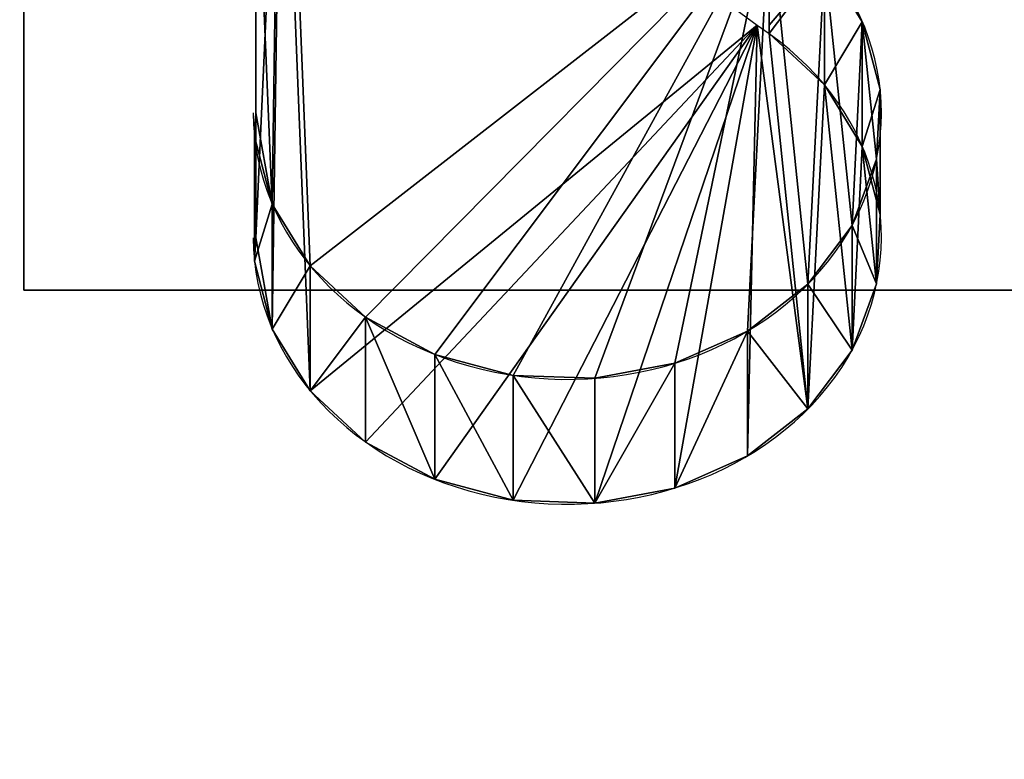
# Model space of a CAD drawing. Extents: x -1276 to 346, y -60 to 540.
# Drawn here: x -244 to -219, y 184 to 203 of the extents above; entities that cross this region are included whole.
import ezdxf

# ---------------------------------------------------------------- set-up
doc = ezdxf.new("R2010")
doc.units = 0
doc.header["$LTSCALE"] = 25.4
doc.layers.get('0').update_dxf_attribs({"linetype": 'CONTINUOUS'})
doc.layers.add('KRB', color=36, linetype='CONTINUOUS')
doc.layers.add('PLAST', color=22, linetype='CONTINUOUS')

# ---------------------------------------------------------------- blocks, each defined once
blk = doc.blocks.new('SKUPINA_1152')
at = {"color": 0}
for p, q in [((95.775, 185.66, 1040.854), (107.896, 176.749, 1046.422)), ((95.117, 174.509, 1054.897), (95.117, 182.141, 1050.128)), ((95.117, 174.509, 1054.897), (95.117, 182.141, 1050.128)), ((108.194, 179.709, 1051.648), (108.194, 176.749, 1046.91)), ((95.117, 171.329, 1049.809), (95.117, 178.962, 1045.039)), ((95.117, 171.329, 1049.809), (95.117, 178.962, 1045.039)), ((109.606, 178.404, 1052.463), (109.606, 175.225, 1047.375)), ((109.606, 178.404, 1052.463), (109.606, 175.225, 1047.375)), ((107.896, 176.749, 1046.422), (108.194, 176.53, 1046.559)), ((108.194, 176.749, 1046.91), (108.194, 176.53, 1046.559)), ((110.571, 176.834, 1053.444), (110.571, 173.654, 1048.356)), ((110.571, 176.834, 1053.444), (110.571, 173.654, 1048.356)), ((111.025, 175.105, 1054.525), (111.025, 171.925, 1049.436)), ((111.025, 175.105, 1054.525), (111.025, 171.925, 1049.436)), ((95.117, 174.509, 1054.897), (95.117, 171.329, 1049.809)), ((95.117, 174.509, 1054.897), (95.117, 171.329, 1049.809)), ((95.087, 173.913, 1055.269), (95.087, 170.734, 1050.181)), ((95.087, 173.913, 1055.269), (95.087, 170.734, 1050.181)), ((110.935, 173.335, 1055.63), (110.935, 170.156, 1050.542)), ((110.935, 173.335, 1055.63), (110.935, 170.156, 1050.542)), ((95.54, 172.184, 1056.35), (95.54, 169.005, 1051.261)), ((95.54, 172.184, 1056.35), (95.54, 169.005, 1051.261)), ((110.308, 171.646, 1056.686), (110.308, 168.466, 1051.598)), ((110.308, 171.646, 1056.686), (110.308, 168.466, 1051.598)), ((96.505, 170.614, 1057.331), (96.505, 167.434, 1052.243)), ((96.505, 170.614, 1057.331), (96.505, 167.434, 1052.243)), ((109.187, 170.152, 1057.62), (109.187, 166.972, 1052.532)), ((109.187, 170.152, 1057.62), (109.187, 166.972, 1052.532)), ((97.917, 169.309, 1058.146), (97.917, 166.129, 1053.058)), ((97.917, 169.309, 1058.146), (97.917, 166.129, 1053.058)), ((107.649, 168.954, 1058.368), (107.649, 165.775, 1053.28)), ((107.649, 168.954, 1058.368), (107.649, 165.775, 1053.28)), ((99.679, 168.358, 1058.74), (99.679, 165.179, 1053.652)), ((99.679, 168.358, 1058.74), (99.679, 165.179, 1053.652)), ((105.797, 168.135, 1058.88), (105.797, 164.956, 1053.791)), ((105.797, 168.135, 1058.88), (105.797, 164.956, 1053.791)), ((101.672, 167.827, 1059.072), (101.672, 164.647, 1053.984)), ((101.672, 167.827, 1059.072), (101.672, 164.647, 1053.984)), ((103.758, 167.751, 1059.12), (103.758, 164.571, 1054.032)), ((103.758, 167.751, 1059.12), (103.758, 164.571, 1054.032))]:
    blk.add_line(p, q, dxfattribs=at)
at = {"color": 0, "extrusion": (0, 0.529919, 0.848048)}
for centre in [(-103.056, 411.018, 987.079), (-103.056, 411.018, 987.079), (-103.056, 411.018, 987.079), (-103.056, 411.018, 987.079), (-103.056, 411.018, 987.079), (-103.056, 411.018, 987.079), (-103.056, 411.018, 987.079), (-103.056, 411.018, 987.079), (-103.056, 411.018, 987.079), (-103.056, 411.018, 987.079), (-103.056, 411.018, 987.079), (-103.056, 411.018, 987.079), (-103.056, 411.018, 987.079), (-103.056, 411.018, 987.079), (-103.056, 411.018, 987.079), (-103.056, 411.018, 987.079), (-103.056, 411.018, 987.079), (-103.056, 411.018, 981.079), (-103.056, 411.018, 981.079), (-103.056, 411.018, 981.079), (-103.056, 411.018, 981.079), (-103.056, 411.018, 981.079), (-103.056, 411.018, 981.079), (-103.056, 411.018, 981.079), (-103.056, 411.018, 981.079), (-103.056, 411.018, 981.079), (-103.056, 411.018, 981.079), (-103.056, 411.018, 981.079), (-103.056, 411.018, 981.079), (-103.056, 411.018, 981.079), (-103.056, 411.018, 981.079), (-103.056, 411.018, 981.079), (-103.056, 411.018, 981.079), (-103.056, 411.018, 981.079)]:
    blk.add_arc(centre, 8, 0, 230.0378, dxfattribs=at)
at = {"color": 0}
mesh = blk.add_polyface(dxfattribs=at)
corners = [(41, 129.999, 771.995), (-0.2, 475.999, 771.991), (-0.2, 129.999, 771.995), (41, 434.999, 771.995), (538.937, 475.999, 772.001), (625, 435, 772.002), (614.999, 475.995, 772.001), (666.201, 476.001, 772.002), (625.001, 130, 772.002), (666.201, 130, 772.002)]
mesh.append_faces([[corners[k] for k in face] for face in [(0, 1, 2), (7, 8, 9)]], dxfattribs={"vtx0": -1, "color": 0})
mesh.append_faces([[corners[k] for k in face] for face in [(1, 3, 4), (4, 5, 6), (6, 5, 7)]], dxfattribs={"vtx0": -1, "vtx1": -1, "color": 0})
mesh.append_faces([[corners[k] for k in face] for face in [(1, 0, 3), (4, 3, 5), (7, 5, 8)]], dxfattribs={"vtx0": -1, "vtx2": -1, "color": 0})
mesh = blk.add_polyface(dxfattribs=at)
corners = [(612.003, 147.108, 971.587), (54.003, 232.792, 1110.61), (54.003, 147.108, 971.587), (612.003, 232.792, 1110.61)]
mesh.append_faces([[corners[k] for k in face] for face in [(0, 1, 2), (1, 0, 3)]], dxfattribs={"vtx0": -1, "color": 0})
mesh = blk.add_polyface(dxfattribs=at)
corners = [(615.003, 131.062, 977.953), (612.003, 132.636, 980.507), (54.003, 132.636, 980.507), (615.003, 219.894, 1122.083), (612.003, 218.32, 1119.529), (51.003, 219.894, 1122.083), (51.003, 131.062, 977.953), (54.003, 218.32, 1119.529)]
mesh.append_faces([[corners[k] for k in face] for face in [(1, 3, 4), (6, 2, 5)]], dxfattribs={"vtx0": -1, "vtx1": -1, "color": 0})
mesh.append_faces([[corners[k] for k in face] for face in [(0, 1, 2), (1, 0, 3), (4, 3, 5), (2, 6, 0), (5, 2, 7), (5, 7, 4)]], dxfattribs={"vtx0": -1, "vtx2": -1, "color": 0})
mesh = blk.add_polyface(dxfattribs=at)
corners = [(95.54, 172.184, 1056.35), (95.117, 174.509, 1054.897), (95.087, 173.913, 1055.269), (95.117, 182.141, 1050.128), (92.605, 188.839, 1045.943), (90.458, 182.142, 1050.128), (95.775, 188.839, 1045.943), (96.505, 170.614, 1057.331), (108.194, 179.709, 1051.648), (97.917, 169.309, 1058.146), (99.679, 168.358, 1058.74), (101.672, 167.827, 1059.072), (103.758, 167.751, 1059.12), (105.797, 168.135, 1058.88), (107.649, 168.954, 1058.368), (109.187, 170.152, 1057.62), (109.606, 178.404, 1052.463), (110.308, 171.646, 1056.686), (110.571, 176.834, 1053.444), (110.935, 173.335, 1055.63), (111.025, 175.105, 1054.525)]
mesh.append_faces([[corners[k] for k in face] for face in [(0, 1, 2), (3, 4, 5), (18, 19, 20)]], dxfattribs={"vtx0": -1, "color": 0})
mesh.append_faces([[corners[k] for k in face] for face in [(1, 0, 3), (4, 3, 6), (6, 7, 8), (8, 15, 16), (16, 17, 18)]], dxfattribs={"vtx0": -1, "vtx1": -1, "color": 0})
mesh.append_faces([[corners[k] for k in face] for face in [(6, 3, 0)]], dxfattribs={"vtx0": -1, "vtx1": -1, "vtx2": -1, "color": 0})
mesh.append_faces([[corners[k] for k in face] for face in [(6, 0, 7), (8, 7, 9), (8, 9, 10), (8, 10, 11), (8, 11, 12), (8, 12, 13), (8, 13, 14), (8, 14, 15), (16, 15, 17), (18, 17, 19)]], dxfattribs={"vtx0": -1, "vtx2": -1, "color": 0})
mesh = blk.add_polyface(dxfattribs=at)
corners = [(90.107, 185.746, 1040.8), (92.693, 185.66, 1040.854), (90.107, 178.962, 1045.039), (95.657, 185.746, 1040.8), (90.611, 178.962, 1045.039), (95.117, 178.962, 1045.039), (95.775, 185.66, 1040.854), (95.117, 171.329, 1049.809), (95.54, 169.005, 1051.261), (96.505, 167.434, 1052.243), (107.896, 176.749, 1046.422), (97.917, 166.129, 1053.058), (99.679, 165.179, 1053.652), (101.672, 164.647, 1053.984), (103.758, 164.571, 1054.032), (105.797, 164.956, 1053.791), (107.649, 165.775, 1053.28), (109.187, 166.972, 1052.532), (108.194, 176.53, 1046.559), (109.606, 175.225, 1047.375), (110.308, 168.466, 1051.598), (110.571, 173.654, 1048.356), (110.935, 170.156, 1050.542), (111.025, 171.925, 1049.436), (95.087, 170.734, 1050.181)]
mesh.append_faces([[corners[k] for k in face] for face in [(1, 0, 3), (22, 21, 23)]], dxfattribs={"vtx0": -1, "color": 0})
mesh.append_faces([[corners[k] for k in face] for face in [(0, 1, 2), (2, 1, 4), (5, 6, 7), (8, 6, 9), (9, 10, 11), (11, 10, 12), (12, 10, 13), (13, 10, 14), (14, 10, 15), (15, 10, 16), (16, 10, 17), (17, 19, 20), (20, 21, 22)]], dxfattribs={"vtx0": -1, "vtx1": -1, "color": 0})
mesh.append_faces([[corners[k] for k in face] for face in [(7, 6, 8)]], dxfattribs={"vtx0": -1, "vtx1": -1, "vtx2": -1, "color": 0})
mesh.append_faces([[corners[k] for k in face] for face in [(1, 5, 4), (5, 1, 6), (9, 6, 10), (17, 10, 18), (17, 18, 19), (20, 19, 21)]], dxfattribs={"vtx0": -1, "vtx2": -1, "color": 0})
mesh.append_faces([[corners[k] for k in face] for face in [(8, 24, 7)]], dxfattribs={"vtx2": -1, "color": 0})
mesh = blk.add_polyface(dxfattribs=at)
corners = [(84.368, 176.18, 1040.78), (81.865, 176.18, 1040.78), (83.117, 176.128, 1040.697), (85.589, 176.335, 1041.029), (80.645, 176.335, 1041.029), (86.749, 176.59, 1041.436), (79.485, 176.59, 1041.436), (87.819, 176.937, 1041.992), (78.414, 176.937, 1041.992), (88.774, 177.369, 1042.684), (77.46, 177.369, 1042.684), (89.589, 177.875, 1043.493), (83.022, 177.718, 1043.242), (84.319, 177.795, 1043.365), (85.534, 178.048, 1043.769), (90.245, 178.442, 1044.401), (86.584, 178.458, 1044.426), (90.725, 179.057, 1045.385), (87.399, 178.999, 1045.292), (87.921, 179.633, 1046.306), (91.018, 179.704, 1046.42), (88.116, 180.317, 1047.401), (91.068, 180.036, 1046.951), (91.106, 180.145, 1047.126), (91.095, 180.219, 1047.245), (90.953, 181.174, 1048.773), (87.97, 181.004, 1048.501), (87.494, 181.648, 1049.531), (90.942, 181.248, 1048.892), (90.725, 181.677, 1049.578), (86.719, 182.204, 1050.422), (90.245, 182.291, 1050.561), (85.699, 182.636, 1051.112), (89.589, 182.859, 1051.469), (84.502, 182.913, 1051.555), (88.774, 183.365, 1052.279), (83.212, 183.016, 1051.721), (76.645, 177.875, 1043.493), (81.731, 177.821, 1043.407), (80.535, 178.098, 1043.85), (75.989, 178.442, 1044.401), (79.515, 178.529, 1044.54), (75.727, 178.777, 1044.937), (78.74, 179.086, 1045.431), (75.508, 179.057, 1045.385), (75.215, 179.704, 1046.42), (78.263, 179.73, 1046.462), (75.117, 180.367, 1047.481), (78.118, 180.417, 1047.562), (75.139, 180.515, 1047.718), (78.313, 181.101, 1048.656), (75.128, 180.589, 1047.836), (75.166, 180.698, 1048.011), (75.215, 181.03, 1048.542), (75.508, 181.677, 1049.578), (78.835, 181.735, 1049.671), (75.727, 181.957, 1050.025), (79.649, 182.276, 1050.536), (75.989, 182.291, 1050.561), (80.699, 182.686, 1051.193), (76.645, 182.859, 1051.469), (81.915, 182.939, 1051.597), (77.46, 183.365, 1052.279), (87.819, 183.797, 1052.97), (78.414, 183.797, 1052.97), (86.749, 184.144, 1053.526), (79.485, 184.144, 1053.526), (85.589, 184.399, 1053.934), (80.645, 184.399, 1053.934), (84.368, 184.554, 1054.182), (81.865, 184.554, 1054.182), (83.117, 184.606, 1054.266)]
mesh.append_faces([[corners[k] for k in face] for face in [(0, 1, 2), (70, 69, 71)]], dxfattribs={"vtx0": -1, "color": 0})
mesh.append_faces([[corners[k] for k in face] for face in [(1, 3, 4), (4, 5, 6), (6, 7, 8), (8, 9, 10), (12, 11, 13), (13, 11, 14), (14, 15, 16), (16, 17, 18), (18, 17, 19), (19, 20, 21), (21, 25, 26), (26, 25, 27), (27, 29, 30), (30, 31, 32), (32, 33, 34), (34, 35, 36), (37, 39, 40), (40, 41, 42), (42, 43, 44), (44, 43, 45), (45, 46, 47), (47, 48, 49), (49, 50, 51), (51, 50, 52), (52, 50, 53), (53, 50, 54), (54, 55, 56), (56, 57, 58), (58, 59, 60), (60, 61, 62), (62, 63, 64), (64, 65, 66), (66, 67, 68), (68, 69, 70)]], dxfattribs={"vtx0": -1, "vtx1": -1, "color": 0})
mesh.append_faces([[corners[k] for k in face] for face in [(10, 11, 12), (62, 36, 35)]], dxfattribs={"vtx0": -1, "vtx1": -1, "vtx2": -1, "color": 0})
mesh.append_faces([[corners[k] for k in face] for face in [(1, 0, 3), (4, 3, 5), (6, 5, 7), (8, 7, 9), (10, 9, 11), (14, 11, 15), (16, 15, 17), (19, 17, 20), (21, 20, 22), (21, 22, 23), (21, 23, 24), (21, 24, 25), (27, 25, 28), (27, 28, 29), (30, 29, 31), (32, 31, 33), (34, 33, 35), (12, 37, 10), (37, 12, 38), (37, 38, 39), (40, 39, 41), (42, 41, 43), (45, 43, 46), (47, 46, 48), (49, 48, 50), (54, 50, 55), (56, 55, 57), (58, 57, 59), (60, 59, 61), (62, 61, 36), (62, 35, 63), (64, 63, 65), (66, 65, 67), (68, 67, 69)]], dxfattribs={"vtx0": -1, "vtx2": -1, "color": 0})
mesh = blk.add_polyface(dxfattribs=at)
corners = [(95.117, 174.509, 1054.897), (95.117, 178.962, 1045.039), (95.117, 171.329, 1049.809), (95.117, 182.141, 1050.128)]
mesh.append_faces([[corners[k] for k in face] for face in [(0, 1, 2), (1, 0, 3)]], dxfattribs={"vtx0": -1, "color": 0})
mesh = blk.add_polyface(dxfattribs=at)
corners = [(108.194, 176.53, 1046.559), (109.606, 178.404, 1052.463), (109.606, 175.225, 1047.375), (108.194, 176.749, 1046.91), (108.194, 179.709, 1051.648)]
mesh.append_faces([[corners[k] for k in face] for face in [(0, 1, 2), (1, 3, 4)]], dxfattribs={"vtx0": -1, "color": 0})
mesh.append_faces([[corners[k] for k in face] for face in [(1, 0, 3)]], dxfattribs={"vtx0": -1, "vtx2": -1, "color": 0})
mesh = blk.add_polyface(dxfattribs=at)
corners = [(109.606, 175.225, 1047.375), (110.571, 176.834, 1053.444), (110.571, 173.654, 1048.356), (109.606, 178.404, 1052.463)]
mesh.append_faces([[corners[k] for k in face] for face in [(0, 1, 2), (1, 0, 3)]], dxfattribs={"vtx0": -1, "color": 0})
mesh = blk.add_polyface(dxfattribs=at)
corners = [(110.571, 173.654, 1048.356), (111.025, 175.105, 1054.525), (111.025, 171.925, 1049.436), (110.571, 176.834, 1053.444)]
mesh.append_faces([[corners[k] for k in face] for face in [(0, 1, 2), (1, 0, 3)]], dxfattribs={"vtx0": -1, "color": 0})
mesh = blk.add_polyface(dxfattribs=at)
corners = [(111.025, 171.925, 1049.436), (110.935, 173.335, 1055.63), (110.935, 170.156, 1050.542), (111.025, 175.105, 1054.525)]
mesh.append_faces([[corners[k] for k in face] for face in [(0, 1, 2), (1, 0, 3)]], dxfattribs={"vtx0": -1, "color": 0})
mesh = blk.add_polyface(dxfattribs=at)
corners = [(95.087, 173.913, 1055.269), (95.117, 171.329, 1049.809), (95.087, 170.734, 1050.181), (95.117, 174.509, 1054.897)]
mesh.append_faces([[corners[k] for k in face] for face in [(0, 1, 2), (1, 0, 3)]], dxfattribs={"vtx0": -1, "color": 0})
mesh = blk.add_polyface(dxfattribs=at)
corners = [(95.54, 172.184, 1056.35), (95.087, 170.734, 1050.181), (95.54, 169.005, 1051.261), (95.087, 173.913, 1055.269)]
mesh.append_faces([[corners[k] for k in face] for face in [(0, 1, 2), (1, 0, 3)]], dxfattribs={"vtx0": -1, "color": 0})
mesh = blk.add_polyface(dxfattribs=at)
corners = [(110.935, 170.156, 1050.542), (110.308, 171.646, 1056.686), (110.308, 168.466, 1051.598), (110.935, 173.335, 1055.63)]
mesh.append_faces([[corners[k] for k in face] for face in [(0, 1, 2), (1, 0, 3)]], dxfattribs={"vtx0": -1, "color": 0})
mesh = blk.add_polyface(dxfattribs=at)
corners = [(96.505, 170.614, 1057.331), (95.54, 169.005, 1051.261), (96.505, 167.434, 1052.243), (95.54, 172.184, 1056.35)]
mesh.append_faces([[corners[k] for k in face] for face in [(0, 1, 2), (1, 0, 3)]], dxfattribs={"vtx0": -1, "color": 0})
mesh = blk.add_polyface(dxfattribs=at)
corners = [(110.308, 168.466, 1051.598), (109.187, 170.152, 1057.62), (109.187, 166.972, 1052.532), (110.308, 171.646, 1056.686)]
mesh.append_faces([[corners[k] for k in face] for face in [(0, 1, 2), (1, 0, 3)]], dxfattribs={"vtx0": -1, "color": 0})
mesh = blk.add_polyface(dxfattribs=at)
corners = [(97.917, 169.309, 1058.146), (96.505, 167.434, 1052.243), (97.917, 166.129, 1053.058), (96.505, 170.614, 1057.331)]
mesh.append_faces([[corners[k] for k in face] for face in [(0, 1, 2), (1, 0, 3)]], dxfattribs={"vtx0": -1, "color": 0})
mesh = blk.add_polyface(dxfattribs=at)
corners = [(109.187, 166.972, 1052.532), (107.649, 168.954, 1058.368), (107.649, 165.775, 1053.28), (109.187, 170.152, 1057.62)]
mesh.append_faces([[corners[k] for k in face] for face in [(0, 1, 2), (1, 0, 3)]], dxfattribs={"vtx0": -1, "color": 0})
mesh = blk.add_polyface(dxfattribs=at)
corners = [(99.679, 165.179, 1053.652), (97.917, 169.309, 1058.146), (97.917, 166.129, 1053.058), (99.679, 168.358, 1058.74)]
mesh.append_faces([[corners[k] for k in face] for face in [(0, 1, 2), (1, 0, 3)]], dxfattribs={"vtx0": -1, "color": 0})
mesh = blk.add_polyface(dxfattribs=at)
corners = [(107.649, 168.954, 1058.368), (105.797, 164.956, 1053.791), (107.649, 165.775, 1053.28), (105.797, 168.135, 1058.88)]
mesh.append_faces([[corners[k] for k in face] for face in [(0, 1, 2), (1, 0, 3)]], dxfattribs={"vtx0": -1, "color": 0})
mesh = blk.add_polyface(dxfattribs=at)
corners = [(101.672, 164.647, 1053.984), (99.679, 168.358, 1058.74), (99.679, 165.179, 1053.652), (101.672, 167.827, 1059.072)]
mesh.append_faces([[corners[k] for k in face] for face in [(0, 1, 2), (1, 0, 3)]], dxfattribs={"vtx0": -1, "color": 0})
mesh = blk.add_polyface(dxfattribs=at)
corners = [(105.797, 168.135, 1058.88), (103.758, 164.571, 1054.032), (105.797, 164.956, 1053.791), (103.758, 167.751, 1059.12)]
mesh.append_faces([[corners[k] for k in face] for face in [(0, 1, 2), (1, 0, 3)]], dxfattribs={"vtx0": -1, "color": 0})
mesh = blk.add_polyface(dxfattribs=at)
corners = [(103.758, 164.571, 1054.032), (101.672, 167.827, 1059.072), (101.672, 164.647, 1053.984), (103.758, 167.751, 1059.12)]
mesh.append_faces([[corners[k] for k in face] for face in [(0, 1, 2), (1, 0, 3)]], dxfattribs={"vtx0": -1, "color": 0})
at = {"layer": 'KRB', "color": 0}
mesh = blk.add_polyface(dxfattribs=at)
corners = [(36, 300), (36, 87.418, 0.011), (36, 93.928), (630, 300), (38.5, 87.418, 0.011)]
mesh.append_faces([[corners[k] for k in face] for face in [(0, 1, 2), (1, 3, 4)]], dxfattribs={"vtx0": -1, "color": 0})
mesh.append_faces([[corners[k] for k in face] for face in [(1, 0, 3)]], dxfattribs={"vtx0": -1, "vtx2": -1, "color": 0})
mesh = blk.add_polyface(dxfattribs=at)
corners = [(630, 300), (42, 87.418, 0.022), (38.5, 87.418, 0.011)]
mesh.append_faces([[corners[k] for k in face] for face in [(0, 1, 2)]], dxfattribs={"color": 0})
mesh = blk.add_polyface(dxfattribs=at)
corners = [(630, 300), (42, 87), (42, 87.418, 0.022)]
mesh.append_faces([[corners[k] for k in face] for face in [(0, 1, 2)]], dxfattribs={"color": 0})
mesh = blk.add_polyface(dxfattribs=at)
corners = [(253.369, 20), (48, 43), (51, 46), (630, 300), (47.496, 87), (42, 87), (51, 84), (258.373, 25), (267.32, 25), (295.44, 24.997), (309.876, 2), (309.876, -2), (329.084, 19.449, 0.003), (328, 17.827, 0.004), (327.619, 15.913, 0.004), (330.706, 20.533, 0.004), (332.619, 20.913, 0.003), (334.533, 20.533, 0.004), (336.155, 19.449, 0.003), (337.239, 17.827, 0.004), (337.619, 15.913, 0.003), (370.554, 25), (356.126, 2), (356.126, -2), (398.66, 25), (407.63, 25), (412.629, 20), (615, 83.997, 0), (618, 86.997, 0), (615, 45.997, 0), (630, 20), (618.004, 42.997, 0), (330.706, 11.294, 0.003), (329.084, 12.378, 0.004), (328, 14, 0.003), (334.533, 11.294, 0.003), (332.619, 10.913, 0.004), (336.155, 12.378, 0.004), (337.239, 14, 0.003)]
mesh.append_faces([[corners[k] for k in face] for face in [(3, 4, 5), (3, 15, 12), (27, 3, 28), (30, 29, 31), (35, 22, 36)]], dxfattribs={"vtx0": -1, "color": 0})
mesh.append_faces([[corners[k] for k in face] for face in [(4, 3, 6), (6, 3, 2), (7, 3, 8), (8, 3, 9), (15, 3, 16), (16, 3, 17), (17, 3, 18), (18, 3, 19), (19, 3, 20), (21, 3, 24), (24, 3, 25), (25, 3, 26), (26, 29, 30), (29, 26, 27), (11, 32, 23), (32, 11, 33), (33, 11, 34), (34, 11, 14)]], dxfattribs={"vtx0": -1, "vtx1": -1, "color": 0})
mesh.append_faces([[corners[k] for k in face] for face in [(2, 3, 7), (20, 3, 21), (20, 21, 22), (26, 3, 27)]], dxfattribs={"vtx0": -1, "vtx1": -1, "vtx2": -1, "color": 0})
mesh.append_faces([[corners[k] for k in face] for face in [(2, 7, 0), (9, 3, 10), (10, 11, 9), (11, 10, 12), (11, 12, 13), (11, 13, 14), (22, 21, 23), (23, 32, 22), (22, 35, 37), (22, 37, 38), (22, 38, 20)]], dxfattribs={"vtx0": -1, "vtx2": -1, "color": 0})
mesh.append_faces([[corners[k] for k in face] for face in [(0, 1, 2)]], dxfattribs={"vtx2": -1, "color": 0})
blk = doc.blocks.new('PLAST_HEATW4G595004')
at = {"layer": 'PLAST', "color": 250, "extrusion": (0, 1, 0), "rotation": 180}
blk.add_blockref('SKUPINA_1152', (333, 11, -690), dxfattribs=at)
blk = doc.blocks.new('HW2IZO01')
at = {"color": 254}
mesh = blk.add_polyface(dxfattribs=at)
corners = [(0, 391.08, 590), (30, 361.08, 590), (0, 30.51, 590), (692, 391.08, 590), (662, 361.08, 590), (662, 14.659, 590), (641.772, 2.047, 590), (641.279, 2.917, 590), (692, 30.51, 590), (30, 14.659, 590), (50.229, 2.046, 590), (50.722, 2.916, 590)]
mesh.append_faces([[corners[k] for k in face] for face in [(5, 6, 7), (10, 9, 11)]], dxfattribs={"vtx0": -1, "color": 254})
mesh.append_faces([[corners[k] for k in face] for face in [(0, 1, 2), (1, 3, 4), (4, 3, 5), (6, 5, 8), (8, 5, 3), (2, 9, 10), (9, 2, 1)]], dxfattribs={"vtx0": -1, "vtx1": -1, "color": 254})
mesh.append_faces([[corners[k] for k in face] for face in [(1, 0, 3)]], dxfattribs={"vtx0": -1, "vtx2": -1, "color": 254})
blk = doc.blocks.new('SKUPINA_387')
at = {"color": 30}
for p, q in [((523.787, 145.736, 419.81), (523.787, -70.393, 498.475)), ((523.787, 145.736, 419.81), (523.787, -70.393, 498.475)), ((523.787, -60.133, 526.665), (523.787, -70.393, 498.475)), ((523.787, -60.133, 526.665), (523.787, -70.393, 498.475)), ((523.787, -70.393, 498.475), (39.787, -70.393, 498.475)), ((523.787, -70.393, 498.475), (39.787, -70.393, 498.475))]:
    blk.add_line(p, q, dxfattribs=at)
mesh = blk.add_polyface(dxfattribs=at)
corners = [(523.787, 145.736, 419.81), (523.787, -60.133, 526.665), (523.787, -70.393, 498.475), (523.787, 155.997, 448.001)]
mesh.append_faces([[corners[k] for k in face] for face in [(0, 1, 2), (1, 0, 3)]], dxfattribs={"vtx0": -1, "color": 30})
mesh = blk.add_polyface(dxfattribs=at)
corners = [(523.787, 145.736, 419.81), (39.787, -70.393, 498.475), (39.787, 145.736, 419.81), (523.787, -70.393, 498.475)]
mesh.append_faces([[corners[k] for k in face] for face in [(0, 1, 2), (1, 0, 3)]], dxfattribs={"vtx0": -1, "color": 30})
mesh = blk.add_polyface(dxfattribs=at)
corners = [(523.787, -60.133, 526.665), (39.787, -70.393, 498.475), (523.787, -70.393, 498.475), (39.787, -60.133, 526.665)]
mesh.append_faces([[corners[k] for k in face] for face in [(0, 1, 2), (1, 0, 3)]], dxfattribs={"vtx0": -1, "color": 30})
at = {"layer": 'PLAST', "color": 0}
mesh = blk.add_polyface(dxfattribs=at)
corners = [(532, 13), (410, -163), (410, 13), (532, -163)]
mesh.append_faces([[corners[k] for k in face] for face in [(0, 1, 2), (1, 0, 3)]], dxfattribs={"vtx0": -1, "color": 0})
mesh = blk.add_polyface(dxfattribs=at)
corners = [(532, -163, 30), (410, 13, 30), (410, -163, 30), (532, 13, 30)]
mesh.append_faces([[corners[k] for k in face] for face in [(0, 1, 2), (1, 0, 3)]], dxfattribs={"vtx0": -1, "color": 0})
blk = doc.blocks.new('HEATW4G595004')
at = {"color": 0}
blk.add_blockref('HW2IZO01', (-346.002, 124.921, 216), dxfattribs=at)
at = {"layer": 'PLAST', "color": 41, "extrusion": (0, 0, -1), "zscale": -1}
blk.add_blockref('SKUPINA_387', (-280.001, 266.391, -210), dxfattribs=at)
at = {"layer": 'PLAST', "color": 250, "extrusion": (0, -1, 0)}
blk.add_blockref('PLAST_HEATW4G595004', (0, 721, -37), dxfattribs=at)
blk = doc.blocks.new('HEATW4G595004_1')
at = {"color": 0}
blk.add_blockref('HEATW4G595004', (0, 0, 18), dxfattribs=at)

msp = doc.modelspace()

# ---------------------------------------------------------------- block references
at = {"color": 0}
msp.add_blockref('HEATW4G595004_1', (0, 0), dxfattribs=at)

doc.saveas('drawing.dxf')
